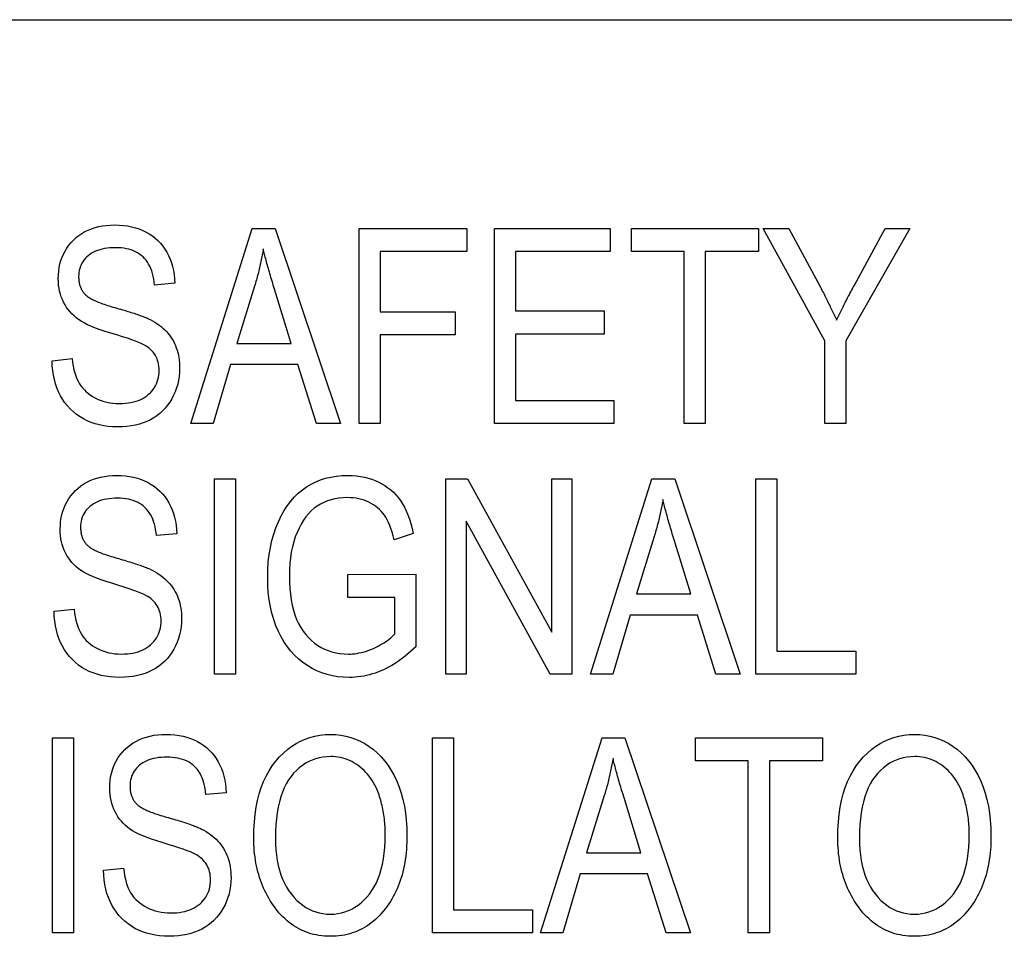
# Model space of a CAD drawing. Extents: x -1.9 to 46.9, y -14.9 to 19.7.
# Drawn here: x 5.6 to 5.9, y 2.8 to 3.1 of the extents above; entities that cross this region are included whole.
import ezdxf

# ---------------------------------------------------------------- set-up
doc = ezdxf.new("R2010")
doc.units = 0
doc.header["$LTSCALE"] = 0.5
doc.header["$MEASUREMENT"] = 0
doc.layers.add('LABEL', color=30, linetype='CONTINUOUS')

msp = doc.modelspace()

# ---------------------------------------------------------------- linework, layer by layer
at = {"layer": 'LABEL'}
for p, q in [((5.18943, 3.10622), (6.04543, 3.10622)), ((5.6523, 2.98205), (5.67121, 3.04205)), ((5.67121, 3.04205), (5.67825, 3.04205)), ((5.67825, 3.04205), (5.69836, 2.98205)), ((5.70401, 2.98205), (5.70401, 3.04205)), ((5.70401, 3.04205), (5.73718, 3.04205)), ((5.73718, 3.04205), (5.73718, 3.03496)), ((5.74562, 2.98205), (5.74562, 3.04205)), ((5.74562, 3.04205), (5.78115, 3.04205)), ((5.78115, 3.04205), (5.78115, 3.03496)), ((5.78773, 3.03496), (5.78773, 3.04205)), ((5.78773, 3.04205), (5.82674, 3.04205)), ((5.82674, 3.04205), (5.82674, 3.03496)), ((5.84713, 3.00748), (5.82818, 3.04205)), ((5.82818, 3.04205), (5.83615, 3.04205)), ((5.83615, 3.04205), (5.84579, 3.02398)), ((5.87326, 3.04205), (5.85362, 3.00748)), ((5.85616, 3.02444), (5.86571, 3.04205)), ((5.86571, 3.04205), (5.87326, 3.04205)), ((5.73718, 3.03496), (5.7105, 3.03496)), ((5.7105, 3.03496), (5.7105, 3.01638)), ((5.78115, 3.03496), (5.7521, 3.03496)), ((5.7521, 3.03496), (5.7521, 3.01666)), ((5.80395, 3.03496), (5.78773, 3.03496)), ((5.80395, 2.98205), (5.80395, 3.03496)), ((5.81043, 3.03496), (5.81043, 2.98205)), ((5.82674, 3.03496), (5.81043, 3.03496)), ((5.64739, 3.02518), (5.64114, 3.02463)), ((5.6719, 3.0243), (5.66643, 3.0067)), ((5.68316, 3.0067), (5.67806, 3.02333)), ((5.7105, 3.01638), (5.73357, 3.01638)), ((5.73357, 3.01638), (5.73357, 3.00929)), ((5.7521, 3.01666), (5.7793, 3.01666)), ((5.7793, 3.01666), (5.7793, 3.00957)), ((5.73357, 3.00929), (5.7105, 3.00929)), ((5.7105, 3.00929), (5.7105, 2.98205)), ((5.7793, 3.00957), (5.7521, 3.00957)), ((5.7521, 3.00957), (5.7521, 2.98914)), ((5.66643, 3.0067), (5.68316, 3.0067)), ((5.84713, 2.98205), (5.84713, 3.00748)), ((5.85362, 3.00748), (5.85362, 2.98205)), ((5.60968, 3.00137), (5.61584, 3.00202)), ((5.66453, 3.00021), (5.65921, 2.98205)), ((5.6852, 3.00021), (5.66453, 3.00021)), ((5.6909, 2.98205), (5.6852, 3.00021)), ((5.7521, 2.98914), (5.78231, 2.98914)), ((5.78231, 2.98914), (5.78231, 2.98205)), ((5.65921, 2.98205), (5.6523, 2.98205)), ((5.69836, 2.98205), (5.6909, 2.98205)), ((5.7105, 2.98205), (5.70401, 2.98205)), ((5.78231, 2.98205), (5.74562, 2.98205)), ((5.81043, 2.98205), (5.80395, 2.98205)), ((5.85362, 2.98205), (5.84713, 2.98205)), ((5.65957, 2.90502), (5.65957, 2.96502)), ((5.65957, 2.96502), (5.66606, 2.96502)), ((5.66606, 2.96502), (5.66606, 2.90502)), ((5.73069, 2.90502), (5.73069, 2.96502)), ((5.73069, 2.96502), (5.73736, 2.96502)), ((5.73736, 2.96502), (5.76322, 2.9179)), ((5.76322, 2.9179), (5.76322, 2.96502)), ((5.76322, 2.96502), (5.76942, 2.96502)), ((5.76942, 2.96502), (5.76942, 2.90502)), ((5.77512, 2.90502), (5.79403, 2.96502)), ((5.79403, 2.96502), (5.80107, 2.96502)), ((5.80107, 2.96502), (5.82118, 2.90502)), ((5.82595, 2.90502), (5.82595, 2.96502)), ((5.82595, 2.96502), (5.83244, 2.96502)), ((5.83244, 2.96502), (5.83244, 2.9121)), ((5.76275, 2.90502), (5.73695, 2.95204)), ((5.73695, 2.95204), (5.73695, 2.90502)), ((5.64799, 2.94815), (5.64173, 2.9476)), ((5.72064, 2.94824), (5.7148, 2.9463)), ((5.79472, 2.94727), (5.78925, 2.92966)), ((5.80598, 2.92966), (5.80088, 2.9463)), ((5.70057, 2.93564), (5.72142, 2.93569)), ((5.70057, 2.92855), (5.70057, 2.93564)), ((5.72142, 2.93569), (5.72142, 2.9134)), ((5.78925, 2.92966), (5.80598, 2.92966)), ((5.71503, 2.92855), (5.70057, 2.92855)), ((5.71503, 2.91739), (5.71503, 2.92855)), ((5.61027, 2.92434), (5.61644, 2.92499)), ((5.78735, 2.92318), (5.78203, 2.90502)), ((5.80802, 2.92318), (5.78735, 2.92318)), ((5.81372, 2.90502), (5.80802, 2.92318)), ((5.83244, 2.9121), (5.85667, 2.9121)), ((5.85667, 2.9121), (5.85667, 2.90502)), ((5.66606, 2.90502), (5.65957, 2.90502)), ((5.73695, 2.90502), (5.73069, 2.90502)), ((5.76942, 2.90502), (5.76275, 2.90502)), ((5.78203, 2.90502), (5.77512, 2.90502)), ((5.82118, 2.90502), (5.81372, 2.90502)), ((5.85667, 2.90502), (5.82595, 2.90502)), ((5.60981, 2.82541), (5.60981, 2.88541)), ((5.60981, 2.88541), (5.6163, 2.88541)), ((5.6163, 2.88541), (5.6163, 2.82541)), ((5.72657, 2.82541), (5.72657, 2.88541)), ((5.72657, 2.88541), (5.73306, 2.88541)), ((5.73306, 2.88541), (5.73306, 2.8325)), ((5.75979, 2.82541), (5.77869, 2.88541)), ((5.77869, 2.88541), (5.78574, 2.88541)), ((5.78574, 2.88541), (5.80584, 2.82541)), ((5.80742, 2.87832), (5.80742, 2.88541)), ((5.80742, 2.88541), (5.84643, 2.88541)), ((5.84643, 2.88541), (5.84643, 2.87832)), ((5.82364, 2.87832), (5.80742, 2.87832)), ((5.82364, 2.82541), (5.82364, 2.87832)), ((5.84643, 2.87832), (5.83012, 2.87832)), ((5.83012, 2.87832), (5.83012, 2.82541)), ((5.66319, 2.86854), (5.65693, 2.86799)), ((5.77939, 2.86766), (5.77392, 2.85006)), ((5.79065, 2.85006), (5.78555, 2.86669)), ((5.77392, 2.85006), (5.79065, 2.85006)), ((5.62547, 2.84473), (5.63164, 2.84538)), ((5.77202, 2.84357), (5.76669, 2.82541)), ((5.79269, 2.84357), (5.77202, 2.84357)), ((5.79838, 2.82541), (5.79269, 2.84357)), ((5.73306, 2.8325), (5.75729, 2.8325)), ((5.75729, 2.8325), (5.75729, 2.82541)), ((5.6163, 2.82541), (5.60981, 2.82541)), ((5.75729, 2.82541), (5.72657, 2.82541)), ((5.76669, 2.82541), (5.75979, 2.82541)), ((5.80584, 2.82541), (5.79838, 2.82541)), ((5.83012, 2.82541), (5.82364, 2.82541))]:
    msp.add_line(p, q, dxfattribs=at)
at = {"layer": 'LABEL', "flags": 128}
for points in [[(5.61158, 3.02657), (5.61161, 3.02777), (5.61171, 3.02893), (5.61187, 3.03005), (5.6121, 3.03113), (5.61239, 3.03218), (5.61275, 3.03319), (5.61318, 3.03416), (5.61367, 3.0351), (5.61422, 3.036), (5.61484, 3.03686), (5.61553, 3.03769), (5.61628, 3.03848), (5.61709, 3.03922), (5.61794, 3.0399), (5.61883, 3.04051), (5.61978, 3.04106), (5.62077, 3.04154), (5.6218, 3.04196), (5.62288, 3.04231), (5.624, 3.0426), (5.62517, 3.04282), (5.62639, 3.04299), (5.62765, 3.04308), (5.62895, 3.04311)], [(5.62895, 3.04311), (5.63031, 3.04308), (5.63162, 3.04298), (5.63289, 3.04281), (5.63411, 3.04257), (5.63529, 3.04226), (5.63643, 3.04189), (5.63752, 3.04145), (5.63856, 3.04094), (5.63956, 3.04036), (5.6405, 3.03973), (5.64138, 3.03904), (5.64221, 3.03829), (5.64298, 3.03748), (5.64369, 3.03661), (5.64434, 3.03569), (5.64494, 3.03471), (5.64547, 3.03367), (5.64594, 3.03259), (5.64635, 3.03147), (5.64668, 3.0303), (5.64696, 3.02909), (5.64717, 3.02783), (5.64731, 3.02653), (5.64739, 3.02518)], [(5.62918, 3.03612), (5.62828, 3.0361), (5.62742, 3.03605), (5.62659, 3.03596), (5.6258, 3.03584), (5.62504, 3.03569), (5.62432, 3.0355), (5.62363, 3.03527), (5.62298, 3.03502), (5.62237, 3.03472), (5.6218, 3.0344), (5.62125, 3.03404), (5.62075, 3.03364), (5.62028, 3.03322), (5.61986, 3.03277), (5.61947, 3.03231), (5.61913, 3.03182), (5.61882, 3.03132), (5.61856, 3.0308), (5.61834, 3.03025), (5.61816, 3.02969), (5.61801, 3.0291), (5.61791, 3.02849), (5.61785, 3.02787), (5.61783, 3.02722)], [(5.64114, 3.02463), (5.64103, 3.02558), (5.6409, 3.02649), (5.64073, 3.02736), (5.64052, 3.02819), (5.64028, 3.02897), (5.64, 3.02971), (5.63969, 3.03041), (5.63934, 3.03107), (5.63896, 3.03169), (5.63855, 3.03227), (5.6381, 3.0328), (5.63762, 3.03329), (5.6371, 3.03374), (5.63654, 3.03416), (5.63596, 3.03453), (5.63534, 3.03486), (5.63469, 3.03516), (5.634, 3.03541), (5.63328, 3.03563), (5.63253, 3.0358), (5.63174, 3.03594), (5.63092, 3.03604), (5.63007, 3.0361), (5.62918, 3.03612)], [(5.67459, 3.03575), (5.67451, 3.03527), (5.67442, 3.03478), (5.67433, 3.0343), (5.67424, 3.03382), (5.67415, 3.03334), (5.67406, 3.03286), (5.67396, 3.03238), (5.67386, 3.0319), (5.67375, 3.03142), (5.67365, 3.03095), (5.67354, 3.03047), (5.67343, 3.02999), (5.67332, 3.02951), (5.6732, 3.02904), (5.67308, 3.02856), (5.67296, 3.02809), (5.67284, 3.02761), (5.67271, 3.02714), (5.67258, 3.02666), (5.67245, 3.02619), (5.67232, 3.02572), (5.67218, 3.02525), (5.67204, 3.02477), (5.6719, 3.0243)], [(5.67806, 3.02333), (5.67786, 3.02396), (5.67767, 3.02458), (5.67748, 3.0252), (5.6773, 3.0258), (5.67712, 3.02639), (5.67694, 3.02697), (5.67677, 3.02755), (5.67661, 3.02811), (5.67645, 3.02866), (5.67629, 3.0292), (5.67614, 3.02973), (5.67599, 3.03026), (5.67585, 3.03077), (5.67571, 3.03127), (5.67558, 3.03176), (5.67545, 3.03225), (5.67532, 3.03272), (5.6752, 3.03318), (5.67509, 3.03363), (5.67498, 3.03408), (5.67488, 3.03451), (5.67478, 3.03493), (5.67468, 3.03534), (5.67459, 3.03575)], [(5.6277, 3.00985), (5.62603, 3.01037), (5.62448, 3.01089), (5.62305, 3.01141), (5.62175, 3.01193), (5.62058, 3.01245), (5.61953, 3.01298), (5.61861, 3.0135), (5.61781, 3.01402), (5.61709, 3.01456), (5.61642, 3.01513), (5.61578, 3.01574), (5.61519, 3.01639), (5.61464, 3.01707), (5.61412, 3.01778), (5.61365, 3.01854), (5.61322, 3.01932), (5.61284, 3.02014), (5.6125, 3.02098), (5.61222, 3.02185), (5.61199, 3.02275), (5.61181, 3.02366), (5.61168, 3.02461), (5.6116, 3.02558), (5.61158, 3.02657)], [(5.61783, 3.02722), (5.61784, 3.02692), (5.61785, 3.02663), (5.61786, 3.02634), (5.61789, 3.02606), (5.61792, 3.02579), (5.61796, 3.02552), (5.61801, 3.02525), (5.61807, 3.02499), (5.61813, 3.02474), (5.6182, 3.02449), (5.61828, 3.02425), (5.61836, 3.02401), (5.61846, 3.02378), (5.61856, 3.02356), (5.61866, 3.02334), (5.61878, 3.02312), (5.6189, 3.02292), (5.61903, 3.02271), (5.61917, 3.02252), (5.61931, 3.02233), (5.61946, 3.02214), (5.61962, 3.02196), (5.61979, 3.02179), (5.61996, 3.02162)], [(5.84579, 3.02398), (5.84602, 3.02354), (5.84625, 3.02309), (5.84648, 3.02266), (5.84671, 3.02222), (5.84693, 3.02178), (5.84716, 3.02135), (5.84738, 3.02091), (5.8476, 3.02048), (5.84781, 3.02005), (5.84803, 3.01963), (5.84824, 3.0192), (5.84845, 3.01878), (5.84866, 3.01836), (5.84886, 3.01794), (5.84906, 3.01752), (5.84927, 3.0171), (5.84946, 3.01669), (5.84966, 3.01627), (5.84985, 3.01586), (5.85005, 3.01545), (5.85023, 3.01505), (5.85042, 3.01464), (5.85061, 3.01423), (5.85079, 3.01383)], [(5.85079, 3.01383), (5.85097, 3.01423), (5.85116, 3.01463), (5.85135, 3.01503), (5.85154, 3.01544), (5.85174, 3.01585), (5.85194, 3.01627), (5.85215, 3.01669), (5.85235, 3.01711), (5.85257, 3.01754), (5.85278, 3.01797), (5.853, 3.01841), (5.85322, 3.01885), (5.85345, 3.01929), (5.85368, 3.01974), (5.85391, 3.02019), (5.85415, 3.02065), (5.85439, 3.02111), (5.85463, 3.02157), (5.85488, 3.02204), (5.85513, 3.02251), (5.85538, 3.02299), (5.85564, 3.02347), (5.8559, 3.02395), (5.85616, 3.02444)], [(5.61996, 3.02162), (5.62015, 3.02145), (5.62035, 3.02128), (5.62058, 3.02111), (5.62082, 3.02094), (5.62108, 3.02077), (5.62136, 3.0206), (5.62166, 3.02043), (5.62198, 3.02026), (5.62231, 3.02009), (5.62266, 3.01992), (5.62304, 3.01975), (5.62343, 3.01958), (5.62383, 3.01941), (5.62426, 3.01924), (5.62471, 3.01907), (5.62517, 3.0189), (5.62566, 3.01873), (5.62616, 3.01856), (5.62668, 3.01839), (5.62721, 3.01822), (5.62777, 3.01805), (5.62835, 3.01788), (5.62894, 3.01771), (5.62955, 3.01754)], [(5.62955, 3.01754), (5.63015, 3.01737), (5.63074, 3.0172), (5.6313, 3.01704), (5.63186, 3.01687), (5.6324, 3.01671), (5.63292, 3.01655), (5.63343, 3.0164), (5.63392, 3.01624), (5.6344, 3.01609), (5.63487, 3.01594), (5.63532, 3.01579), (5.63575, 3.01564), (5.63617, 3.01549), (5.63657, 3.01535), (5.63696, 3.01521), (5.63734, 3.01507), (5.6377, 3.01493), (5.63804, 3.01479), (5.63837, 3.01466), (5.63868, 3.01453), (5.63898, 3.0144), (5.63927, 3.01427), (5.63954, 3.01414), (5.63979, 3.01402)], [(5.63979, 3.01402), (5.64053, 3.01363), (5.64123, 3.01322), (5.6419, 3.01279), (5.64254, 3.01234), (5.64316, 3.01187), (5.64374, 3.01138), (5.64429, 3.01086), (5.64481, 3.01033), (5.6453, 3.00978), (5.64575, 3.0092), (5.64618, 3.00861), (5.64658, 3.00799), (5.64695, 3.00736), (5.64728, 3.0067), (5.64758, 3.00603), (5.64785, 3.00533), (5.64809, 3.00462), (5.6483, 3.00388), (5.64848, 3.00313), (5.64862, 3.00235), (5.64873, 3.00156), (5.64881, 3.00074), (5.64886, 2.99991), (5.64887, 2.99905)], [(5.64257, 2.9984), (5.64255, 2.99905), (5.6425, 2.99968), (5.64241, 3.00029), (5.64228, 3.00088), (5.64212, 3.00144), (5.64192, 3.00199), (5.64169, 3.00251), (5.64141, 3.00301), (5.64111, 3.0035), (5.64076, 3.00395), (5.64038, 3.00439), (5.63995, 3.00481), (5.6395, 3.0052), (5.639, 3.00558), (5.63847, 3.00593), (5.63789, 3.00626), (5.63722, 3.00659), (5.63637, 3.00696), (5.63535, 3.00736), (5.63416, 3.00779), (5.6328, 3.00826), (5.63127, 3.00875), (5.62957, 3.00929), (5.6277, 3.00985)], [(5.61584, 3.00202), (5.61599, 3.00081), (5.61617, 2.99968), (5.61639, 2.99861), (5.61666, 2.99761), (5.61696, 2.99668), (5.61729, 2.99582), (5.61767, 2.99503), (5.61809, 2.9943), (5.61854, 2.99363), (5.61905, 2.99299), (5.6196, 2.99239), (5.62019, 2.99182), (5.62084, 2.99128), (5.62153, 2.99078), (5.62226, 2.99031), (5.62304, 2.98988), (5.62386, 2.98949), (5.62471, 2.98915), (5.62558, 2.98886), (5.62648, 2.98863), (5.6274, 2.98845), (5.62836, 2.98832), (5.62934, 2.98824), (5.63034, 2.98821)], [(5.62988, 2.98103), (5.62838, 2.98107), (5.62694, 2.98118), (5.62554, 2.98137), (5.6242, 2.98164), (5.62291, 2.98198), (5.62167, 2.9824), (5.62048, 2.9829), (5.61934, 2.98347), (5.61826, 2.98412), (5.61722, 2.98484), (5.61624, 2.98564), (5.61531, 2.98652), (5.61444, 2.98746), (5.61364, 2.98846), (5.61291, 2.98951), (5.61226, 2.99061), (5.61168, 2.99177), (5.61118, 2.99298), (5.61074, 2.99424), (5.61038, 2.99556), (5.6101, 2.99693), (5.60988, 2.99836), (5.60974, 2.99984), (5.60968, 3.00137)], [(5.64887, 2.99905), (5.64884, 2.99778), (5.64872, 2.99654), (5.64854, 2.99532), (5.64827, 2.99414), (5.64793, 2.99298), (5.64752, 2.99185), (5.64703, 2.99074), (5.64646, 2.98967), (5.64583, 2.98864), (5.64515, 2.98768), (5.64441, 2.98678), (5.64362, 2.98594), (5.64277, 2.98517), (5.64186, 2.98446), (5.6409, 2.98381), (5.63989, 2.98323), (5.63882, 2.98271), (5.6377, 2.98227), (5.63652, 2.98189), (5.6353, 2.98158), (5.63402, 2.98134), (5.63269, 2.98117), (5.63131, 2.98106), (5.62988, 2.98103)], [(5.63034, 2.98821), (5.63129, 2.98823), (5.6322, 2.98829), (5.63308, 2.98839), (5.63392, 2.98852), (5.63472, 2.9887), (5.63549, 2.98892), (5.63622, 2.98917), (5.63692, 2.98947), (5.63758, 2.9898), (5.63821, 2.99017), (5.6388, 2.99059), (5.63935, 2.99104), (5.63987, 2.99152), (5.64034, 2.99203), (5.64076, 2.99256), (5.64114, 2.99311), (5.64148, 2.99369), (5.64177, 2.99429), (5.64201, 2.99492), (5.64221, 2.99557), (5.64237, 2.99624), (5.64248, 2.99694), (5.64255, 2.99766), (5.64257, 2.9984)], [(5.61217, 2.94954), (5.61221, 2.95074), (5.6123, 2.95189), (5.61247, 2.95301), (5.6127, 2.9541), (5.61299, 2.95514), (5.61335, 2.95615), (5.61377, 2.95713), (5.61426, 2.95807), (5.61482, 2.95897), (5.61544, 2.95983), (5.61612, 2.96066), (5.61688, 2.96145), (5.61768, 2.96219), (5.61853, 2.96286), (5.61943, 2.96348), (5.62037, 2.96402), (5.62136, 2.96451), (5.6224, 2.96492), (5.62347, 2.96528), (5.6246, 2.96557), (5.62577, 2.96579), (5.62698, 2.96595), (5.62824, 2.96605), (5.62955, 2.96608)], [(5.62955, 2.96608), (5.6309, 2.96605), (5.63222, 2.96595), (5.63348, 2.96578), (5.63471, 2.96554), (5.63589, 2.96523), (5.63702, 2.96486), (5.63811, 2.96441), (5.63916, 2.9639), (5.64016, 2.96333), (5.6411, 2.9627), (5.64198, 2.96201), (5.6428, 2.96126), (5.64357, 2.96045), (5.64428, 2.95958), (5.64494, 2.95866), (5.64553, 2.95767), (5.64607, 2.95664), (5.64654, 2.95556), (5.64694, 2.95443), (5.64728, 2.95327), (5.64756, 2.95205), (5.64776, 2.9508), (5.64791, 2.9495), (5.64799, 2.94815)], [(5.67593, 2.93476), (5.67598, 2.93718), (5.67613, 2.93951), (5.67639, 2.94177), (5.67675, 2.94395), (5.67722, 2.94605), (5.67779, 2.94807), (5.67846, 2.95002), (5.67924, 2.95188), (5.6801, 2.95365), (5.68102, 2.95529), (5.68201, 2.95681), (5.68306, 2.95822), (5.68418, 2.9595), (5.68535, 2.96066), (5.6866, 2.96171), (5.6879, 2.96263), (5.68927, 2.96344), (5.6907, 2.96414), (5.69219, 2.96473), (5.69375, 2.96522), (5.69536, 2.9656), (5.69704, 2.96587), (5.69878, 2.96603), (5.70057, 2.96608)], [(5.70057, 2.96608), (5.70191, 2.96605), (5.7032, 2.96596), (5.70445, 2.9658), (5.70565, 2.96558), (5.70682, 2.96529), (5.70794, 2.96495), (5.70901, 2.96454), (5.71005, 2.96407), (5.71104, 2.96354), (5.71199, 2.96295), (5.71289, 2.96232), (5.71374, 2.96163), (5.71456, 2.9609), (5.71532, 2.9601), (5.71604, 2.95926), (5.71672, 2.95837), (5.71736, 2.9574), (5.71795, 2.95635), (5.7185, 2.95522), (5.71901, 2.95399), (5.71948, 2.95269), (5.71991, 2.95129), (5.72029, 2.94981), (5.72064, 2.94824)], [(5.62978, 2.95909), (5.62888, 2.95907), (5.62801, 2.95902), (5.62718, 2.95893), (5.62639, 2.95881), (5.62564, 2.95866), (5.62491, 2.95847), (5.62423, 2.95824), (5.62358, 2.95798), (5.62297, 2.95769), (5.62239, 2.95736), (5.62185, 2.957), (5.62135, 2.95661), (5.62088, 2.95618), (5.62046, 2.95574), (5.62007, 2.95528), (5.61973, 2.95479), (5.61942, 2.95429), (5.61916, 2.95376), (5.61893, 2.95322), (5.61875, 2.95265), (5.61861, 2.95207), (5.61851, 2.95146), (5.61845, 2.95084), (5.61843, 2.95019)], [(5.64173, 2.9476), (5.64163, 2.94855), (5.64149, 2.94946), (5.64132, 2.95033), (5.64112, 2.95115), (5.64087, 2.95194), (5.6406, 2.95268), (5.64029, 2.95338), (5.63994, 2.95404), (5.63956, 2.95466), (5.63915, 2.95523), (5.6387, 2.95577), (5.63821, 2.95626), (5.63769, 2.95671), (5.63714, 2.95712), (5.63656, 2.9575), (5.63594, 2.95783), (5.63528, 2.95812), (5.6346, 2.95838), (5.63388, 2.95859), (5.63313, 2.95877), (5.63234, 2.95891), (5.63152, 2.95901), (5.63067, 2.95907), (5.62978, 2.95909)], [(5.70044, 2.95927), (5.69912, 2.95923), (5.69784, 2.95911), (5.69662, 2.95891), (5.69544, 2.95862), (5.69431, 2.95826), (5.69322, 2.95781), (5.69218, 2.95728), (5.69119, 2.95668), (5.69025, 2.95598), (5.68935, 2.9552), (5.6885, 2.95432), (5.6877, 2.95336), (5.68694, 2.9523), (5.68624, 2.95116), (5.68558, 2.94992), (5.68496, 2.94859), (5.68441, 2.94718), (5.68393, 2.9457), (5.68352, 2.94414), (5.68319, 2.9425), (5.68293, 2.9408), (5.68275, 2.93901), (5.68263, 2.93716), (5.6826, 2.93522)], [(5.7148, 2.9463), (5.71449, 2.94753), (5.71416, 2.94868), (5.71381, 2.94976), (5.71345, 2.95075), (5.71307, 2.95165), (5.71267, 2.95248), (5.71225, 2.95323), (5.71181, 2.9539), (5.71135, 2.95451), (5.71084, 2.95508), (5.71031, 2.95562), (5.70973, 2.95613), (5.70912, 2.95661), (5.70847, 2.95705), (5.70778, 2.95746), (5.70706, 2.95783), (5.70631, 2.95817), (5.70554, 2.95846), (5.70474, 2.95871), (5.70392, 2.95891), (5.70308, 2.95907), (5.70222, 2.95918), (5.70134, 2.95925), (5.70044, 2.95927)], [(5.79741, 2.95871), (5.79733, 2.95823), (5.79724, 2.95775), (5.79715, 2.95727), (5.79706, 2.95679), (5.79697, 2.95631), (5.79688, 2.95583), (5.79678, 2.95535), (5.79668, 2.95487), (5.79657, 2.95439), (5.79647, 2.95391), (5.79636, 2.95344), (5.79625, 2.95296), (5.79614, 2.95248), (5.79602, 2.95201), (5.7959, 2.95153), (5.79578, 2.95105), (5.79566, 2.95058), (5.79553, 2.95011), (5.7954, 2.94963), (5.79527, 2.94916), (5.79514, 2.94869), (5.795, 2.94821), (5.79486, 2.94774), (5.79472, 2.94727)], [(5.80088, 2.9463), (5.80069, 2.94693), (5.80049, 2.94755), (5.8003, 2.94816), (5.80012, 2.94877), (5.79994, 2.94936), (5.79976, 2.94994), (5.79959, 2.95051), (5.79943, 2.95108), (5.79927, 2.95163), (5.79911, 2.95217), (5.79896, 2.9527), (5.79881, 2.95322), (5.79867, 2.95374), (5.79853, 2.95424), (5.7984, 2.95473), (5.79827, 2.95521), (5.79814, 2.95569), (5.79803, 2.95615), (5.79791, 2.9566), (5.7978, 2.95704), (5.7977, 2.95748), (5.7976, 2.9579), (5.7975, 2.95831), (5.79741, 2.95871)], [(5.6283, 2.93282), (5.62662, 2.93334), (5.62507, 2.93386), (5.62365, 2.93438), (5.62235, 2.9349), (5.62118, 2.93542), (5.62013, 2.93594), (5.6192, 2.93646), (5.6184, 2.93699), (5.61769, 2.93752), (5.61701, 2.9381), (5.61638, 2.93871), (5.61579, 2.93935), (5.61523, 2.94003), (5.61472, 2.94075), (5.61425, 2.9415), (5.61382, 2.94229), (5.61343, 2.94311), (5.6131, 2.94395), (5.61282, 2.94482), (5.61258, 2.94571), (5.6124, 2.94663), (5.61228, 2.94758), (5.6122, 2.94855), (5.61217, 2.94954)], [(5.61843, 2.95019), (5.61843, 2.94989), (5.61844, 2.9496), (5.61846, 2.94931), (5.61849, 2.94903), (5.61852, 2.94875), (5.61856, 2.94848), (5.61861, 2.94822), (5.61866, 2.94796), (5.61873, 2.94771), (5.6188, 2.94746), (5.61888, 2.94722), (5.61896, 2.94698), (5.61905, 2.94675), (5.61915, 2.94653), (5.61926, 2.94631), (5.61938, 2.94609), (5.6195, 2.94588), (5.61963, 2.94568), (5.61976, 2.94548), (5.61991, 2.94529), (5.62006, 2.94511), (5.62022, 2.94493), (5.62039, 2.94475), (5.62056, 2.94458)], [(5.62056, 2.94458), (5.62075, 2.94441), (5.62095, 2.94424), (5.62118, 2.94407), (5.62142, 2.9439), (5.62168, 2.94373), (5.62196, 2.94356), (5.62226, 2.94339), (5.62257, 2.94322), (5.62291, 2.94305), (5.62326, 2.94288), (5.62363, 2.94271), (5.62402, 2.94254), (5.62443, 2.94238), (5.62486, 2.94221), (5.6253, 2.94204), (5.62577, 2.94187), (5.62625, 2.9417), (5.62675, 2.94153), (5.62727, 2.94136), (5.62781, 2.94119), (5.62837, 2.94102), (5.62894, 2.94085), (5.62954, 2.94068), (5.63015, 2.94051)], [(5.63015, 2.94051), (5.63075, 2.94034), (5.63133, 2.94017), (5.6319, 2.94001), (5.63246, 2.93984), (5.63299, 2.93968), (5.63352, 2.93952), (5.63403, 2.93936), (5.63452, 2.93921), (5.635, 2.93906), (5.63546, 2.9389), (5.63591, 2.93875), (5.63635, 2.93861), (5.63677, 2.93846), (5.63717, 2.93832), (5.63756, 2.93818), (5.63793, 2.93804), (5.63829, 2.9379), (5.63864, 2.93776), (5.63897, 2.93763), (5.63928, 2.93749), (5.63958, 2.93736), (5.63987, 2.93724), (5.64013, 2.93711), (5.64039, 2.93699)], [(5.64039, 2.93699), (5.64112, 2.9366), (5.64183, 2.93619), (5.6425, 2.93576), (5.64314, 2.93531), (5.64375, 2.93484), (5.64433, 2.93434), (5.64488, 2.93383), (5.6454, 2.9333), (5.64589, 2.93275), (5.64635, 2.93217), (5.64678, 2.93158), (5.64718, 2.93096), (5.64754, 2.93033), (5.64788, 2.92967), (5.64818, 2.929), (5.64845, 2.9283), (5.64869, 2.92759), (5.6489, 2.92685), (5.64907, 2.92609), (5.64922, 2.92532), (5.64933, 2.92452), (5.64941, 2.92371), (5.64945, 2.92287), (5.64947, 2.92202)], [(5.64317, 2.92137), (5.64315, 2.92202), (5.6431, 2.92265), (5.64301, 2.92326), (5.64288, 2.92384), (5.64272, 2.92441), (5.64252, 2.92495), (5.64228, 2.92548), (5.64201, 2.92598), (5.6417, 2.92646), (5.64136, 2.92692), (5.64097, 2.92736), (5.64055, 2.92778), (5.64009, 2.92817), (5.6396, 2.92854), (5.63906, 2.9289), (5.63849, 2.92922), (5.63781, 2.92956), (5.63697, 2.92993), (5.63595, 2.93033), (5.63476, 2.93076), (5.6334, 2.93122), (5.63187, 2.93172), (5.63017, 2.93225), (5.6283, 2.93282)], [(5.70099, 2.904), (5.69922, 2.90405), (5.6975, 2.90422), (5.69582, 2.9045), (5.69419, 2.9049), (5.69261, 2.90541), (5.69108, 2.90603), (5.68959, 2.90676), (5.68816, 2.90761), (5.68678, 2.90857), (5.68548, 2.90962), (5.68425, 2.91078), (5.6831, 2.91205), (5.68202, 2.91341), (5.68101, 2.91488), (5.68007, 2.91645), (5.67922, 2.91813), (5.67844, 2.9199), (5.67778, 2.92176), (5.67721, 2.9237), (5.67675, 2.92574), (5.67639, 2.92786), (5.67613, 2.93007), (5.67598, 2.93237), (5.67593, 2.93476)], [(5.6826, 2.93522), (5.68263, 2.93326), (5.68274, 2.93138), (5.68291, 2.92958), (5.68316, 2.92787), (5.68347, 2.92624), (5.68385, 2.92469), (5.68431, 2.92323), (5.68483, 2.92185), (5.68543, 2.92056), (5.68609, 2.91935), (5.68682, 2.91822), (5.68762, 2.91718), (5.68848, 2.91622), (5.68939, 2.91534), (5.69033, 2.91455), (5.69132, 2.91384), (5.69235, 2.91322), (5.69342, 2.91268), (5.69454, 2.91222), (5.6957, 2.91184), (5.6969, 2.91155), (5.69814, 2.91134), (5.69943, 2.91122), (5.70076, 2.91118)], [(5.63047, 2.904), (5.62898, 2.90403), (5.62753, 2.90415), (5.62614, 2.90434), (5.6248, 2.90461), (5.62351, 2.90495), (5.62227, 2.90537), (5.62108, 2.90586), (5.61994, 2.90644), (5.61886, 2.90709), (5.61782, 2.90781), (5.61684, 2.90861), (5.6159, 2.90949), (5.61503, 2.91043), (5.61423, 2.91142), (5.61351, 2.91247), (5.61286, 2.91358), (5.61228, 2.91473), (5.61177, 2.91594), (5.61134, 2.91721), (5.61098, 2.91853), (5.61069, 2.9199), (5.61048, 2.92132), (5.61034, 2.9228), (5.61027, 2.92434)], [(5.61644, 2.92499), (5.61658, 2.92378), (5.61677, 2.92264), (5.61699, 2.92158), (5.61725, 2.92058), (5.61755, 2.91965), (5.61789, 2.91879), (5.61827, 2.91799), (5.61868, 2.91727), (5.61914, 2.9166), (5.61964, 2.91596), (5.62019, 2.91536), (5.62079, 2.91479), (5.62143, 2.91425), (5.62212, 2.91375), (5.62286, 2.91328), (5.62364, 2.91285), (5.62446, 2.91246), (5.6253, 2.91212), (5.62618, 2.91183), (5.62707, 2.9116), (5.628, 2.91141), (5.62895, 2.91128), (5.62993, 2.9112), (5.63094, 2.91118)], [(5.64947, 2.92202), (5.64943, 2.92075), (5.64932, 2.9195), (5.64913, 2.91829), (5.64887, 2.9171), (5.64853, 2.91594), (5.64812, 2.91481), (5.64763, 2.91371), (5.64706, 2.91264), (5.64643, 2.91161), (5.64575, 2.91065), (5.64501, 2.90974), (5.64421, 2.90891), (5.64336, 2.90813), (5.64246, 2.90743), (5.6415, 2.90678), (5.64048, 2.9062), (5.63941, 2.90568), (5.63829, 2.90523), (5.63712, 2.90486), (5.6359, 2.90455), (5.63462, 2.90431), (5.63329, 2.90413), (5.63191, 2.90403), (5.63047, 2.904)], [(5.63094, 2.91118), (5.63189, 2.9112), (5.6328, 2.91126), (5.63367, 2.91135), (5.63451, 2.91149), (5.63532, 2.91167), (5.63609, 2.91188), (5.63682, 2.91214), (5.63752, 2.91243), (5.63818, 2.91277), (5.6388, 2.91314), (5.63939, 2.91355), (5.63995, 2.914), (5.64046, 2.91449), (5.64093, 2.91499), (5.64136, 2.91552), (5.64174, 2.91608), (5.64207, 2.91666), (5.64236, 2.91726), (5.64261, 2.91789), (5.64281, 2.91853), (5.64297, 2.91921), (5.64308, 2.91991), (5.64315, 2.92063), (5.64317, 2.92137)], [(5.70076, 2.91118), (5.7014, 2.91119), (5.70205, 2.91123), (5.70269, 2.91129), (5.70334, 2.91138), (5.704, 2.9115), (5.70465, 2.91164), (5.70531, 2.9118), (5.70597, 2.91199), (5.70663, 2.91221), (5.7073, 2.91245), (5.70797, 2.91272), (5.70864, 2.91301), (5.7093, 2.91332), (5.70993, 2.91364), (5.71055, 2.91397), (5.71114, 2.91431), (5.71171, 2.91466), (5.71225, 2.91502), (5.71277, 2.91539), (5.71327, 2.91577), (5.71374, 2.91616), (5.7142, 2.91656), (5.71462, 2.91697), (5.71503, 2.91739)], [(5.72142, 2.9134), (5.72063, 2.91264), (5.71982, 2.91191), (5.71902, 2.91121), (5.7182, 2.91054), (5.71739, 2.9099), (5.71657, 2.9093), (5.71574, 2.90873), (5.71491, 2.90819), (5.71407, 2.90769), (5.71323, 2.90721), (5.71238, 2.90677), (5.71153, 2.90636), (5.71068, 2.90598), (5.70982, 2.90564), (5.70895, 2.90533), (5.70809, 2.90505), (5.70721, 2.9048), (5.70634, 2.90459), (5.70546, 2.90441), (5.70457, 2.90426), (5.70368, 2.90414), (5.70279, 2.90406), (5.70189, 2.90401), (5.70099, 2.904)], [(5.62737, 2.86993), (5.62741, 2.87113), (5.6275, 2.87229), (5.62767, 2.87341), (5.6279, 2.87449), (5.62819, 2.87554), (5.62855, 2.87655), (5.62897, 2.87752), (5.62946, 2.87846), (5.63002, 2.87936), (5.63064, 2.88022), (5.63132, 2.88105), (5.63208, 2.88184), (5.63288, 2.88258), (5.63373, 2.88326), (5.63463, 2.88387), (5.63557, 2.88442), (5.63656, 2.8849), (5.63759, 2.88532), (5.63867, 2.88567), (5.6398, 2.88596), (5.64097, 2.88619), (5.64218, 2.88635), (5.64344, 2.88644), (5.64475, 2.88648)], [(5.64475, 2.88648), (5.6461, 2.88644), (5.64742, 2.88634), (5.64868, 2.88617), (5.64991, 2.88593), (5.65109, 2.88562), (5.65222, 2.88525), (5.65331, 2.88481), (5.65436, 2.8843), (5.65536, 2.88372), (5.6563, 2.88309), (5.65718, 2.8824), (5.658, 2.88165), (5.65877, 2.88084), (5.65948, 2.87998), (5.66014, 2.87905), (5.66073, 2.87807), (5.66127, 2.87703), (5.66174, 2.87595), (5.66214, 2.87483), (5.66248, 2.87366), (5.66276, 2.87245), (5.66296, 2.87119), (5.66311, 2.86989), (5.66319, 2.86854)], [(5.67167, 2.85465), (5.67171, 2.85715), (5.67185, 2.85956), (5.67209, 2.86187), (5.67242, 2.86408), (5.67284, 2.86619), (5.67336, 2.86821), (5.67397, 2.87012), (5.67467, 2.87194), (5.67547, 2.87366), (5.67636, 2.87528), (5.67735, 2.8768), (5.67843, 2.87823), (5.67958, 2.87955), (5.68078, 2.88075), (5.68202, 2.88184), (5.68331, 2.88281), (5.68464, 2.88367), (5.68602, 2.88441), (5.68744, 2.88504), (5.68891, 2.88556), (5.69043, 2.88596), (5.69199, 2.88625), (5.6936, 2.88642), (5.69525, 2.88648)], [(5.69525, 2.88648), (5.69685, 2.88642), (5.69842, 2.88625), (5.69996, 2.88596), (5.70146, 2.88555), (5.70292, 2.88504), (5.70435, 2.8844), (5.70575, 2.88366), (5.70711, 2.88279), (5.70842, 2.88182), (5.70966, 2.88074), (5.71083, 2.87956), (5.71192, 2.87827), (5.71295, 2.87688), (5.71391, 2.87539), (5.7148, 2.87379), (5.71561, 2.87209), (5.71635, 2.87029), (5.71698, 2.86841), (5.71752, 2.86645), (5.71796, 2.8644), (5.7183, 2.86227), (5.71854, 2.86006), (5.71869, 2.85777), (5.71874, 2.85539)], [(5.85116, 2.85465), (5.8512, 2.85715), (5.85134, 2.85956), (5.85158, 2.86187), (5.85191, 2.86408), (5.85233, 2.86619), (5.85285, 2.86821), (5.85346, 2.87012), (5.85416, 2.87194), (5.85496, 2.87366), (5.85585, 2.87528), (5.85684, 2.8768), (5.85792, 2.87823), (5.85907, 2.87955), (5.86027, 2.88075), (5.86151, 2.88184), (5.8628, 2.88281), (5.86413, 2.88367), (5.86551, 2.88441), (5.86693, 2.88504), (5.8684, 2.88556), (5.86992, 2.88596), (5.87148, 2.88625), (5.87309, 2.88642), (5.87474, 2.88648)], [(5.87474, 2.88648), (5.87634, 2.88642), (5.87791, 2.88625), (5.87945, 2.88596), (5.88095, 2.88555), (5.88241, 2.88504), (5.88384, 2.8844), (5.88524, 2.88366), (5.8866, 2.88279), (5.88791, 2.88182), (5.88915, 2.88074), (5.89032, 2.87956), (5.89141, 2.87827), (5.89244, 2.87688), (5.8934, 2.87539), (5.89429, 2.87379), (5.8951, 2.87209), (5.89584, 2.87029), (5.89647, 2.86841), (5.89701, 2.86645), (5.89745, 2.8644), (5.89779, 2.86227), (5.89803, 2.86006), (5.89818, 2.85777), (5.89823, 2.85539)], [(5.64498, 2.87948), (5.64408, 2.87946), (5.64321, 2.87941), (5.64238, 2.87932), (5.64159, 2.8792), (5.64083, 2.87905), (5.64011, 2.87886), (5.63943, 2.87864), (5.63878, 2.87838), (5.63817, 2.87808), (5.63759, 2.87776), (5.63705, 2.8774), (5.63655, 2.877), (5.63608, 2.87658), (5.63565, 2.87613), (5.63527, 2.87567), (5.63493, 2.87519), (5.63462, 2.87468), (5.63436, 2.87416), (5.63413, 2.87361), (5.63395, 2.87305), (5.63381, 2.87246), (5.63371, 2.87186), (5.63365, 2.87123), (5.63363, 2.87058)], [(5.65693, 2.86799), (5.65683, 2.86894), (5.65669, 2.86985), (5.65652, 2.87072), (5.65631, 2.87155), (5.65607, 2.87233), (5.6558, 2.87307), (5.65549, 2.87377), (5.65514, 2.87443), (5.65476, 2.87505), (5.65435, 2.87563), (5.6539, 2.87616), (5.65341, 2.87665), (5.65289, 2.8771), (5.65234, 2.87752), (5.65176, 2.87789), (5.65114, 2.87822), (5.65048, 2.87852), (5.6498, 2.87877), (5.64908, 2.87899), (5.64833, 2.87917), (5.64754, 2.8793), (5.64672, 2.8794), (5.64587, 2.87946), (5.64498, 2.87948)], [(5.6953, 2.87966), (5.69408, 2.87962), (5.6929, 2.87949), (5.69175, 2.87928), (5.69065, 2.87898), (5.68958, 2.8786), (5.68854, 2.87813), (5.68755, 2.87758), (5.68659, 2.87694), (5.68566, 2.87621), (5.68477, 2.8754), (5.68392, 2.87451), (5.68311, 2.87353), (5.68235, 2.87246), (5.68165, 2.87129), (5.68102, 2.87004), (5.68046, 2.86869), (5.67996, 2.86725), (5.67953, 2.86571), (5.67917, 2.86409), (5.67887, 2.86236), (5.67864, 2.86055), (5.67847, 2.85864), (5.67837, 2.85665), (5.67834, 2.85455)], [(5.70957, 2.86938), (5.70923, 2.87015), (5.70886, 2.87089), (5.70847, 2.8716), (5.70806, 2.87229), (5.70761, 2.87295), (5.70714, 2.87359), (5.70664, 2.8742), (5.70612, 2.87478), (5.70557, 2.87534), (5.70499, 2.87587), (5.70438, 2.87638), (5.70375, 2.87686), (5.7031, 2.87731), (5.70244, 2.87772), (5.70177, 2.87809), (5.70109, 2.87842), (5.7004, 2.87871), (5.6997, 2.87896), (5.69899, 2.87918), (5.69827, 2.87935), (5.69754, 2.87949), (5.6968, 2.87959), (5.69606, 2.87965), (5.6953, 2.87966)], [(5.78208, 2.87911), (5.78199, 2.87863), (5.78191, 2.87814), (5.78182, 2.87766), (5.78173, 2.87718), (5.78164, 2.8767), (5.78154, 2.87622), (5.78144, 2.87574), (5.78134, 2.87526), (5.78124, 2.87478), (5.78114, 2.87431), (5.78103, 2.87383), (5.78092, 2.87335), (5.7808, 2.87288), (5.78069, 2.8724), (5.78057, 2.87192), (5.78045, 2.87145), (5.78033, 2.87097), (5.7802, 2.8705), (5.78007, 2.87003), (5.77994, 2.86955), (5.77981, 2.86908), (5.77967, 2.86861), (5.77953, 2.86814), (5.77939, 2.86766)], [(5.78555, 2.86669), (5.78535, 2.86732), (5.78516, 2.86795), (5.78497, 2.86856), (5.78478, 2.86916), (5.7846, 2.86975), (5.78443, 2.87033), (5.78426, 2.87091), (5.78409, 2.87147), (5.78393, 2.87202), (5.78378, 2.87256), (5.78362, 2.8731), (5.78348, 2.87362), (5.78333, 2.87413), (5.7832, 2.87463), (5.78306, 2.87513), (5.78294, 2.87561), (5.78281, 2.87608), (5.78269, 2.87654), (5.78258, 2.877), (5.78247, 2.87744), (5.78236, 2.87787), (5.78226, 2.87829), (5.78217, 2.87871), (5.78208, 2.87911)], [(5.87479, 2.87966), (5.87357, 2.87962), (5.87239, 2.87949), (5.87124, 2.87928), (5.87014, 2.87898), (5.86907, 2.8786), (5.86803, 2.87813), (5.86704, 2.87758), (5.86608, 2.87694), (5.86515, 2.87621), (5.86426, 2.8754), (5.86341, 2.87451), (5.8626, 2.87353), (5.86184, 2.87246), (5.86114, 2.87129), (5.86051, 2.87004), (5.85995, 2.86869), (5.85945, 2.86725), (5.85902, 2.86571), (5.85866, 2.86409), (5.85836, 2.86236), (5.85813, 2.86055), (5.85796, 2.85864), (5.85786, 2.85665), (5.85783, 2.85455)], [(5.88906, 2.86938), (5.88872, 2.87015), (5.88835, 2.87089), (5.88796, 2.8716), (5.88755, 2.87229), (5.8871, 2.87295), (5.88663, 2.87359), (5.88613, 2.8742), (5.88561, 2.87478), (5.88506, 2.87534), (5.88448, 2.87587), (5.88387, 2.87638), (5.88324, 2.87686), (5.88259, 2.87731), (5.88193, 2.87772), (5.88126, 2.87809), (5.88058, 2.87842), (5.87989, 2.87871), (5.87919, 2.87896), (5.87848, 2.87918), (5.87776, 2.87935), (5.87703, 2.87949), (5.8763, 2.87959), (5.87555, 2.87965), (5.87479, 2.87966)], [(5.6435, 2.85321), (5.64182, 2.85373), (5.64027, 2.85425), (5.63885, 2.85477), (5.63755, 2.85529), (5.63637, 2.85582), (5.63533, 2.85634), (5.6344, 2.85686), (5.6336, 2.85738), (5.63289, 2.85792), (5.63221, 2.85849), (5.63158, 2.8591), (5.63099, 2.85975), (5.63043, 2.86043), (5.62992, 2.86114), (5.62945, 2.8619), (5.62902, 2.86268), (5.62863, 2.8635), (5.6283, 2.86434), (5.62802, 2.86521), (5.62778, 2.86611), (5.6276, 2.86703), (5.62748, 2.86797), (5.6274, 2.86894), (5.62737, 2.86993)], [(5.63363, 2.87058), (5.63363, 2.87029), (5.63364, 2.86999), (5.63366, 2.86971), (5.63369, 2.86942), (5.63372, 2.86915), (5.63376, 2.86888), (5.63381, 2.86861), (5.63386, 2.86835), (5.63393, 2.8681), (5.634, 2.86785), (5.63408, 2.86761), (5.63416, 2.86737), (5.63425, 2.86714), (5.63435, 2.86692), (5.63446, 2.8667), (5.63457, 2.86649), (5.6347, 2.86628), (5.63483, 2.86607), (5.63496, 2.86588), (5.63511, 2.86569), (5.63526, 2.8655), (5.63542, 2.86532), (5.63559, 2.86515), (5.63576, 2.86498)], [(5.71207, 2.85557), (5.71206, 2.85621), (5.71205, 2.85685), (5.71203, 2.85748), (5.712, 2.8581), (5.71196, 2.85872), (5.71191, 2.85934), (5.71186, 2.85994), (5.71179, 2.86054), (5.71172, 2.86114), (5.71163, 2.86173), (5.71154, 2.86231), (5.71144, 2.86289), (5.71133, 2.86346), (5.71122, 2.86403), (5.71109, 2.86459), (5.71096, 2.86515), (5.71081, 2.8657), (5.71066, 2.86624), (5.7105, 2.86678), (5.71033, 2.86731), (5.71015, 2.86784), (5.70997, 2.86836), (5.70977, 2.86887), (5.70957, 2.86938)], [(5.89156, 2.85557), (5.89155, 2.85621), (5.89154, 2.85685), (5.89152, 2.85748), (5.89149, 2.8581), (5.89145, 2.85872), (5.8914, 2.85934), (5.89135, 2.85994), (5.89128, 2.86054), (5.89121, 2.86114), (5.89112, 2.86173), (5.89103, 2.86231), (5.89093, 2.86289), (5.89082, 2.86346), (5.89071, 2.86403), (5.89058, 2.86459), (5.89045, 2.86515), (5.8903, 2.8657), (5.89015, 2.86624), (5.88999, 2.86678), (5.88982, 2.86731), (5.88964, 2.86784), (5.88946, 2.86836), (5.88926, 2.86887), (5.88906, 2.86938)], [(5.63576, 2.86498), (5.63595, 2.86481), (5.63615, 2.86464), (5.63638, 2.86447), (5.63662, 2.8643), (5.63688, 2.86413), (5.63716, 2.86396), (5.63746, 2.86379), (5.63777, 2.86362), (5.63811, 2.86345), (5.63846, 2.86328), (5.63883, 2.86311), (5.63922, 2.86294), (5.63963, 2.86277), (5.64006, 2.8626), (5.6405, 2.86243), (5.64097, 2.86226), (5.64145, 2.86209), (5.64195, 2.86192), (5.64247, 2.86175), (5.64301, 2.86158), (5.64357, 2.86141), (5.64414, 2.86124), (5.64474, 2.86107), (5.64535, 2.8609)], [(5.64535, 2.8609), (5.64595, 2.86073), (5.64653, 2.86056), (5.6471, 2.8604), (5.64765, 2.86024), (5.64819, 2.86007), (5.64872, 2.85992), (5.64923, 2.85976), (5.64972, 2.8596), (5.6502, 2.85945), (5.65066, 2.8593), (5.65111, 2.85915), (5.65155, 2.859), (5.65197, 2.85885), (5.65237, 2.85871), (5.65276, 2.85857), (5.65313, 2.85843), (5.65349, 2.85829), (5.65384, 2.85815), (5.65417, 2.85802), (5.65448, 2.85789), (5.65478, 2.85776), (5.65506, 2.85763), (5.65533, 2.8575), (5.65559, 2.85738)], [(5.65559, 2.85738), (5.65632, 2.85699), (5.65703, 2.85658), (5.6577, 2.85615), (5.65834, 2.8557), (5.65895, 2.85523), (5.65953, 2.85474), (5.66008, 2.85423), (5.6606, 2.85369), (5.66109, 2.85314), (5.66155, 2.85257), (5.66198, 2.85197), (5.66238, 2.85136), (5.66274, 2.85072), (5.66308, 2.85006), (5.66338, 2.84939), (5.66365, 2.84869), (5.66389, 2.84798), (5.6641, 2.84724), (5.66427, 2.84649), (5.66442, 2.84571), (5.66453, 2.84492), (5.66461, 2.8441), (5.66465, 2.84327), (5.66467, 2.84241)], [(5.67769, 2.83389), (5.6772, 2.83461), (5.67673, 2.83534), (5.67628, 2.83609), (5.67585, 2.83685), (5.67544, 2.83762), (5.67505, 2.8384), (5.67469, 2.8392), (5.67434, 2.84), (5.67402, 2.84083), (5.67372, 2.84166), (5.67343, 2.8425), (5.67317, 2.84336), (5.67293, 2.84423), (5.67271, 2.84512), (5.67251, 2.84601), (5.67234, 2.84692), (5.67218, 2.84784), (5.67204, 2.84878), (5.67193, 2.84972), (5.67183, 2.85068), (5.67176, 2.85166), (5.67171, 2.85264), (5.67168, 2.85364), (5.67167, 2.85465)], [(5.67834, 2.85455), (5.67837, 2.85273), (5.67847, 2.85098), (5.67865, 2.84931), (5.67888, 2.8477), (5.67919, 2.84615), (5.67957, 2.84468), (5.68001, 2.84328), (5.68052, 2.84195), (5.6811, 2.84069), (5.68175, 2.83949), (5.68246, 2.83837), (5.68325, 2.83732), (5.68408, 2.83634), (5.68494, 2.83545), (5.68584, 2.83464), (5.68676, 2.83392), (5.6877, 2.83328), (5.68868, 2.83273), (5.68969, 2.83226), (5.69072, 2.83188), (5.69179, 2.83158), (5.69288, 2.83137), (5.69401, 2.83124), (5.69516, 2.8312)], [(5.69516, 2.8312), (5.69634, 2.83124), (5.69749, 2.83137), (5.6986, 2.83159), (5.69969, 2.83189), (5.70074, 2.83228), (5.70176, 2.83275), (5.70275, 2.83331), (5.7037, 2.83395), (5.70463, 2.83468), (5.70552, 2.8355), (5.70638, 2.8364), (5.7072, 2.83739), (5.70798, 2.83846), (5.70869, 2.83961), (5.70933, 2.84084), (5.70991, 2.84216), (5.71041, 2.84355), (5.71085, 2.84503), (5.71122, 2.84658), (5.71153, 2.84822), (5.71176, 2.84994), (5.71193, 2.85173), (5.71203, 2.85361), (5.71207, 2.85557)], [(5.71874, 2.85539), (5.71873, 2.85428), (5.7187, 2.8532), (5.71864, 2.85213), (5.71857, 2.85108), (5.71848, 2.85004), (5.71836, 2.84902), (5.71822, 2.84802), (5.71807, 2.84704), (5.71789, 2.84608), (5.71769, 2.84513), (5.71746, 2.8442), (5.71722, 2.84328), (5.71696, 2.84239), (5.71667, 2.84151), (5.71637, 2.84064), (5.71604, 2.8398), (5.71569, 2.83897), (5.71533, 2.83816), (5.71494, 2.83737), (5.71452, 2.83659), (5.71409, 2.83583), (5.71364, 2.83509), (5.71317, 2.83436), (5.71267, 2.83366)], [(5.85718, 2.83389), (5.85669, 2.83461), (5.85622, 2.83534), (5.85577, 2.83609), (5.85534, 2.83685), (5.85493, 2.83762), (5.85454, 2.8384), (5.85418, 2.8392), (5.85383, 2.84), (5.85351, 2.84083), (5.85321, 2.84166), (5.85292, 2.8425), (5.85266, 2.84336), (5.85242, 2.84423), (5.8522, 2.84512), (5.852, 2.84601), (5.85183, 2.84692), (5.85167, 2.84784), (5.85153, 2.84878), (5.85142, 2.84972), (5.85132, 2.85068), (5.85125, 2.85166), (5.8512, 2.85264), (5.85117, 2.85364), (5.85116, 2.85465)], [(5.85783, 2.85455), (5.85786, 2.85273), (5.85796, 2.85098), (5.85814, 2.84931), (5.85837, 2.8477), (5.85868, 2.84615), (5.85906, 2.84468), (5.8595, 2.84328), (5.86001, 2.84195), (5.86059, 2.84069), (5.86124, 2.83949), (5.86196, 2.83837), (5.86274, 2.83732), (5.86357, 2.83634), (5.86443, 2.83545), (5.86533, 2.83464), (5.86625, 2.83392), (5.86719, 2.83328), (5.86817, 2.83273), (5.86918, 2.83226), (5.87021, 2.83188), (5.87128, 2.83158), (5.87237, 2.83137), (5.8735, 2.83124), (5.87465, 2.8312)], [(5.87465, 2.8312), (5.87583, 2.83124), (5.87698, 2.83137), (5.87809, 2.83159), (5.87918, 2.83189), (5.88023, 2.83228), (5.88125, 2.83275), (5.88224, 2.83331), (5.88319, 2.83395), (5.88412, 2.83468), (5.88501, 2.8355), (5.88587, 2.8364), (5.88669, 2.83739), (5.88747, 2.83846), (5.88818, 2.83961), (5.88882, 2.84084), (5.8894, 2.84216), (5.8899, 2.84355), (5.89034, 2.84503), (5.89071, 2.84658), (5.89102, 2.84822), (5.89125, 2.84994), (5.89142, 2.85173), (5.89152, 2.85361), (5.89156, 2.85557)], [(5.89823, 2.85539), (5.89822, 2.85428), (5.89819, 2.8532), (5.89814, 2.85213), (5.89806, 2.85108), (5.89797, 2.85004), (5.89785, 2.84902), (5.89771, 2.84802), (5.89756, 2.84704), (5.89738, 2.84608), (5.89718, 2.84513), (5.89696, 2.8442), (5.89671, 2.84328), (5.89645, 2.84239), (5.89616, 2.84151), (5.89586, 2.84064), (5.89553, 2.8398), (5.89518, 2.83897), (5.89482, 2.83816), (5.89443, 2.83737), (5.89402, 2.83659), (5.89358, 2.83583), (5.89313, 2.83509), (5.89266, 2.83436), (5.89216, 2.83366)], [(5.65837, 2.84176), (5.65835, 2.84241), (5.6583, 2.84304), (5.65821, 2.84365), (5.65808, 2.84424), (5.65792, 2.8448), (5.65772, 2.84535), (5.65748, 2.84587), (5.65721, 2.84637), (5.6569, 2.84686), (5.65656, 2.84732), (5.65617, 2.84775), (5.65575, 2.84817), (5.65529, 2.84856), (5.6548, 2.84894), (5.65426, 2.84929), (5.65369, 2.84962), (5.65301, 2.84995), (5.65217, 2.85032), (5.65115, 2.85072), (5.64996, 2.85115), (5.6486, 2.85162), (5.64707, 2.85212), (5.64537, 2.85265), (5.6435, 2.85321)], [(5.64567, 2.82439), (5.64418, 2.82443), (5.64273, 2.82454), (5.64134, 2.82473), (5.64, 2.825), (5.63871, 2.82534), (5.63747, 2.82576), (5.63628, 2.82626), (5.63514, 2.82683), (5.63405, 2.82748), (5.63302, 2.8282), (5.63204, 2.829), (5.6311, 2.82988), (5.63023, 2.83082), (5.62943, 2.83182), (5.62871, 2.83287), (5.62806, 2.83397), (5.62748, 2.83513), (5.62697, 2.83634), (5.62654, 2.8376), (5.62618, 2.83892), (5.62589, 2.84029), (5.62568, 2.84172), (5.62554, 2.8432), (5.62547, 2.84473)], [(5.63164, 2.84538), (5.63178, 2.84417), (5.63197, 2.84304), (5.63219, 2.84197), (5.63245, 2.84097), (5.63275, 2.84004), (5.63309, 2.83918), (5.63347, 2.83839), (5.63388, 2.83766), (5.63434, 2.83699), (5.63484, 2.83635), (5.63539, 2.83575), (5.63599, 2.83518), (5.63663, 2.83464), (5.63732, 2.83414), (5.63806, 2.83367), (5.63884, 2.83324), (5.63966, 2.83285), (5.6405, 2.83251), (5.64138, 2.83222), (5.64227, 2.83199), (5.6432, 2.83181), (5.64415, 2.83168), (5.64513, 2.8316), (5.64614, 2.83157)], [(5.66467, 2.84241), (5.66463, 2.84114), (5.66452, 2.8399), (5.66433, 2.83868), (5.66407, 2.8375), (5.66373, 2.83634), (5.66331, 2.83521), (5.66283, 2.83411), (5.66226, 2.83303), (5.66163, 2.832), (5.66095, 2.83104), (5.66021, 2.83014), (5.65941, 2.8293), (5.65856, 2.82853), (5.65766, 2.82782), (5.6567, 2.82717), (5.65568, 2.82659), (5.65461, 2.82608), (5.65349, 2.82563), (5.65232, 2.82525), (5.65109, 2.82494), (5.64982, 2.8247), (5.64849, 2.82453), (5.64711, 2.82442), (5.64567, 2.82439)], [(5.64614, 2.83157), (5.64708, 2.83159), (5.648, 2.83165), (5.64887, 2.83175), (5.64971, 2.83189), (5.65052, 2.83206), (5.65129, 2.83228), (5.65202, 2.83253), (5.65272, 2.83283), (5.65338, 2.83316), (5.654, 2.83353), (5.65459, 2.83395), (5.65515, 2.8344), (5.65566, 2.83488), (5.65613, 2.83539), (5.65656, 2.83592), (5.65694, 2.83647), (5.65727, 2.83705), (5.65756, 2.83765), (5.65781, 2.83828), (5.65801, 2.83893), (5.65817, 2.8396), (5.65828, 2.8403), (5.65835, 2.84102), (5.65837, 2.84176)], [(5.6952, 2.82439), (5.6943, 2.82441), (5.69342, 2.82446), (5.69255, 2.82454), (5.69169, 2.82465), (5.69085, 2.8248), (5.69003, 2.82498), (5.68921, 2.8252), (5.68842, 2.82545), (5.68764, 2.82573), (5.68687, 2.82604), (5.68612, 2.82639), (5.68538, 2.82676), (5.68466, 2.82718), (5.68395, 2.82762), (5.68326, 2.8281), (5.68258, 2.82861), (5.68192, 2.82916), (5.68127, 2.82973), (5.68064, 2.83034), (5.68002, 2.83099), (5.67941, 2.83166), (5.67882, 2.83237), (5.67825, 2.83311), (5.67769, 2.83389)], [(5.71267, 2.83366), (5.71211, 2.8329), (5.71153, 2.83218), (5.71094, 2.83148), (5.71033, 2.83083), (5.70971, 2.8302), (5.70908, 2.8296), (5.70843, 2.82904), (5.70776, 2.82851), (5.70709, 2.82801), (5.70639, 2.82754), (5.70569, 2.82711), (5.70497, 2.82671), (5.70423, 2.82634), (5.70348, 2.826), (5.70272, 2.82569), (5.70194, 2.82542), (5.70115, 2.82518), (5.70034, 2.82497), (5.69952, 2.82479), (5.69869, 2.82465), (5.69784, 2.82454), (5.69697, 2.82445), (5.6961, 2.82441), (5.6952, 2.82439)], [(5.87469, 2.82439), (5.87379, 2.82441), (5.87291, 2.82446), (5.87204, 2.82454), (5.87118, 2.82465), (5.87034, 2.8248), (5.86952, 2.82498), (5.8687, 2.8252), (5.86791, 2.82545), (5.86713, 2.82573), (5.86636, 2.82604), (5.86561, 2.82639), (5.86487, 2.82676), (5.86415, 2.82718), (5.86344, 2.82762), (5.86275, 2.8281), (5.86207, 2.82861), (5.86141, 2.82916), (5.86076, 2.82973), (5.86013, 2.83034), (5.85951, 2.83099), (5.8589, 2.83166), (5.85831, 2.83237), (5.85774, 2.83311), (5.85718, 2.83389)], [(5.89216, 2.83366), (5.8916, 2.8329), (5.89102, 2.83218), (5.89043, 2.83148), (5.88982, 2.83083), (5.8892, 2.8302), (5.88857, 2.8296), (5.88792, 2.82904), (5.88725, 2.82851), (5.88658, 2.82801), (5.88588, 2.82754), (5.88518, 2.82711), (5.88446, 2.82671), (5.88372, 2.82634), (5.88297, 2.826), (5.88221, 2.82569), (5.88143, 2.82542), (5.88064, 2.82518), (5.87983, 2.82497), (5.87901, 2.82479), (5.87818, 2.82465), (5.87733, 2.82454), (5.87646, 2.82445), (5.87559, 2.82441), (5.87469, 2.82439)]]:
    msp.add_lwpolyline(points, dxfattribs=at)

doc.saveas('drawing.dxf')
